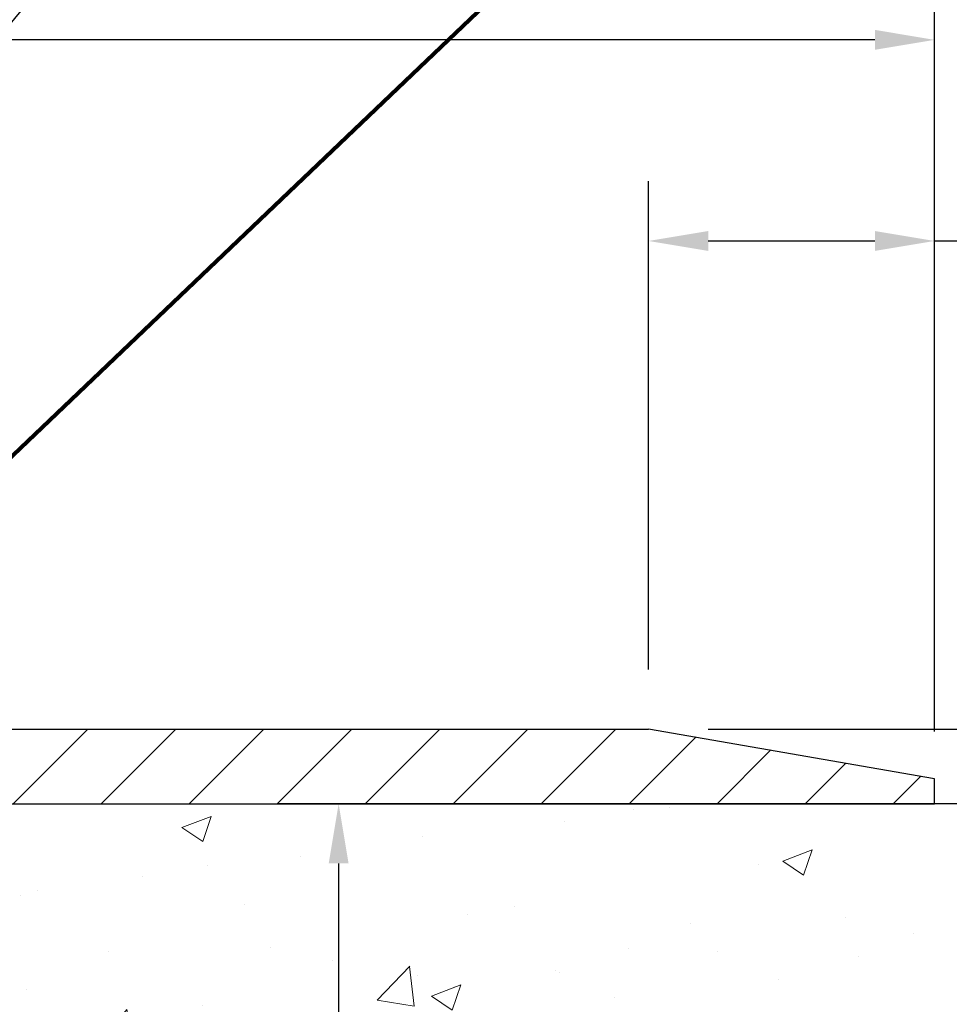
# Model space of a CAD drawing. Extents: x 13 to 3254, y -309 to 1977.
# Drawn here: x 398 to 403, y -285 to -280 of the extents above; entities that cross this region are included whole.
import ezdxf

# ---------------------------------------------------------------- set-up
doc = ezdxf.new("R2010")
doc.units = 0
doc.header["$LTSCALE"] = 5
doc.header["$MEASUREMENT"] = 0
doc.layers.get('DEFPOINTS').update_dxf_attribs({"linetype": 'CONTINUOUS'})
for name, color, linetype, lineweight in [('CONCRETE - H', 130, 'CONTINUOUS', 9), ('CONCRETE - L', 132, 'CONTINUOUS', 13), ('COVER PLATE - L', 7, 'CONTINUOUS', 25), ('DIMS', 50, 'CONTINUOUS', 25), ('TEXT - 4', 241, 'CONTINUOUS', 25)]:
    doc.layers.add(name, color=color, linetype=linetype, lineweight=lineweight)
doc.styles.add('ROMANS', font='romans', dxfattribs={"width": 0.9})
doc.dimstyles.get("Standard").update_dxf_attribs({"dimtxt": 0.18, "dimasz": 0.18, "dimexe": 0.18, "dimexo": 0.0625, "dimgap": 0.09, "dimtad": 0, "dimtih": 1, "dimtoh": 1, "dimdec": 4, "dimzin": 0, "dimdsep": 46, "dimtxsty": 'Standard', "dimcen": 0.09, "dimadec": 0, "dimazin": 0, "dimtfac": 1, "dimtdec": 4, "dimtofl": 0, "dimtmove": 0, "dimatfit": 3, "dimfxl": 1, "dimtolj": 1, "dimtzin": 0, "dimarcsym": 0})
doc.dimstyles.new('STANDARD$0', dxfattribs={"dimtxt": 0.18, "dimasz": 0.18, "dimexe": 0.18, "dimexo": 0.0625, "dimgap": 0.09, "dimtad": 0, "dimtih": 1, "dimtoh": 1, "dimdec": 4, "dimzin": 0, "dimdsep": 46, "dimtxsty": 'Standard', "dimcen": 0.09, "dimadec": 0, "dimazin": 0, "dimtfac": 1, "dimtdec": 4, "dimtofl": 0, "dimtmove": 0, "dimatfit": 3, "dimfxl": 1, "dimtolj": 1, "dimtzin": 0, "dimarcsym": 0})

# ---------------------------------------------------------------- blocks, each defined once
blk = doc.blocks.new('*D23')
at = {"layer": 'DEFPOINTS', "color": 0, "transparency": 16777216}
for p in [(404.0324720548368, -283.9974772181681), (398.8289438049633, -291.1806420214251), (399.5389551382046, -291.1806420214251)]:
    blk.add_point(p, dxfattribs=at)
at = {"layer": 'DIMS', "color": 0, "lineweight": -2, "transparency": 16777216}
for p, q in [((403.7324720548368, -283.9974772181681), (399.2389551382046, -283.9974772181681)), ((399.5389551382046, -284.2974772181681), (399.5389551382046, -285.5060925163191)), ((399.5389551382046, -290.8806420214251), (399.5389551382046, -286.9060925163191)), ((399.1289438049633, -291.1806420214251), (399.8389551382047, -291.1806420214251))]:
    blk.add_line(p, q, dxfattribs=at)
at = {"layer": 'DIMS', "color": 0, "transparency": 16777216}
for points in [[(399.4889551382046, -284.2974772181681), (399.5889551382047, -284.2974772181681), (399.5389551382046, -283.9974772181681)], [(399.4889551382046, -290.8806420214251), (399.5889551382047, -290.8806420214251), (399.5389551382046, -291.1806420214251)]]:
    blk.add_solid(points, dxfattribs=at)
at = {"layer": 'DIMS', "color": 0, "transparency": 16777216, "insert": (399.5389551382047, -286.206092516319), "char_height": 0.3, "attachment_point": 5}
blk.add_mtext('\\A1;7 3/16 IN\\P [182.5mm]', dxfattribs=at)
blk = doc.blocks.new('*D32')
at = {"layer": 'DEFPOINTS', "color": 0, "transparency": 16777216}
for p in [(401.0949720548448, -283.622477218169), (402.5324720548392, -283.9974772181681), (405.4233527182228, -283.9974772181681)]:
    blk.add_point(p, dxfattribs=at)
at = {"layer": 'DIMS', "color": 0, "lineweight": -2, "transparency": 16777216}
for p, q in [((405.4233527182228, -283.322477218169), (405.4233527182228, -282.1560054101567)), ((405.4233527182228, -282.1560054101567), (405.7233527182228, -282.1560054101567)), ((401.3949720548449, -283.622477218169), (405.7233527182228, -283.622477218169)), ((402.8324720548392, -283.9974772181681), (405.7233527182228, -283.9974772181681)), ((405.4233527182228, -284.2974772181681), (405.4233527182228, -284.5974772181681))]:
    blk.add_line(p, q, dxfattribs=at)
at = {"layer": 'DIMS', "color": 0, "transparency": 16777216}
for points in [[(405.3733527182228, -283.322477218169), (405.4733527182228, -283.322477218169), (405.4233527182228, -283.622477218169)], [(405.3733527182228, -284.2974772181681), (405.4733527182228, -284.2974772181681), (405.4233527182228, -283.9974772181681)]]:
    blk.add_solid(points, dxfattribs=at)
at = {"layer": 'DIMS', "color": 0, "transparency": 16777216, "insert": (406.9733527182229, -282.1560054101566), "char_height": 0.3, "attachment_point": 5}
blk.add_mtext('\\A1;3/8 IN\\P [9.5mm]', dxfattribs=at)
blk = doc.blocks.new('*D34')
at = {"layer": 'DEFPOINTS', "color": 0, "transparency": 16777216}
for p in [(402.5324720548393, -283.8724772181681), (402.5324720548392, -283.9974772181681), (407.8443219327946, -283.9974772181681)]:
    blk.add_point(p, dxfattribs=at)
at = {"layer": 'DIMS', "color": 0, "lineweight": -2, "transparency": 16777216}
for p, q in [((407.8443219327946, -283.5724772181681), (407.8443219327946, -283.0774729306827)), ((407.8443219327946, -283.0774729306827), (408.1443219327946, -283.0774729306827)), ((402.8324720548393, -283.8724772181681), (408.1443219327946, -283.8724772181681)), ((402.8324720548392, -283.9974772181681), (408.1443219327946, -283.9974772181681)), ((407.8443219327946, -284.2974772181681), (407.8443219327946, -284.5974772181681))]:
    blk.add_line(p, q, dxfattribs=at)
at = {"layer": 'DIMS', "color": 0, "transparency": 16777216}
for points in [[(407.7943219327946, -283.5724772181681), (407.8943219327946, -283.5724772181681), (407.8443219327946, -283.8724772181681)], [(407.7943219327946, -284.2974772181681), (407.8943219327946, -284.2974772181681), (407.8443219327946, -283.9974772181681)]]:
    blk.add_solid(points, dxfattribs=at)
at = {"layer": 'DIMS', "color": 0, "transparency": 16777216, "insert": (409.3943219327947, -283.0774729306826), "char_height": 0.3, "attachment_point": 5}
blk.add_mtext('\\A1;1/8 IN\\P [3.2mm]', dxfattribs=at)
blk = doc.blocks.new('*D35')
at = {"layer": 'DEFPOINTS', "color": 0, "transparency": 16777216}
for p in [(401.0949720548448, -281.1714482282031), (401.0949720548448, -283.622477218169), (402.5324720548392, -283.8724772181681)]:
    blk.add_point(p, dxfattribs=at)
at = {"layer": 'DIMS', "color": 0, "lineweight": -2, "transparency": 16777216}
for p, q in [((401.0949720548448, -283.322477218169), (401.0949720548448, -280.8714482282031)), ((402.5324720548392, -283.572477218168), (402.5324720548392, -280.8714482282031)), ((401.3949720548449, -281.1714482282031), (402.2324720548391, -281.1714482282031)), ((402.5324720548392, -281.1714482282031), (402.8324720548392, -281.1714482282031))]:
    blk.add_line(p, q, dxfattribs=at)
at = {"layer": 'DIMS', "color": 0, "transparency": 16777216}
for points in [[(401.3949720548449, -281.1214482282031), (401.3949720548449, -281.2214482282031), (401.0949720548448, -281.1714482282031)], [(402.2324720548391, -281.1214482282031), (402.2324720548391, -281.2214482282031), (402.5324720548392, -281.1714482282031)]]:
    blk.add_solid(points, dxfattribs=at)
at = {"layer": 'DIMS', "color": 0, "transparency": 16777216, "insert": (404.2824720548392, -281.1714482282031), "char_height": 0.3, "attachment_point": 5}
blk.add_mtext('\\A1;1 7/16 IN\\P [36.5mm]', dxfattribs=at)
blk = doc.blocks.new('*D36')
at = {"layer": 'DEFPOINTS', "color": 0, "transparency": 16777216}
for p in [(402.5324720548393, -280.1615554766933), (381.5324720548392, -280.894028177266), (402.5324720548393, -283.9349772181681)]:
    blk.add_point(p, dxfattribs=at)
at = {"layer": 'DIMS', "color": 0, "lineweight": -2, "transparency": 16777216}
for p, q in [((381.5324720548392, -280.594028177266), (381.5324720548392, -279.8615554766933)), ((402.5324720548393, -283.634977218168), (402.5324720548393, -279.8615554766933)), ((381.8324720548392, -280.1615554766933), (391.3008401441434, -280.1615554766933)), ((402.2324720548393, -280.1615554766933), (394.4008401441434, -280.1615554766933))]:
    blk.add_line(p, q, dxfattribs=at)
at = {"layer": 'DIMS', "color": 0, "transparency": 16777216}
for points in [[(381.8324720548392, -280.1115554766933), (381.8324720548392, -280.2115554766933), (381.5324720548392, -280.1615554766933)], [(402.2324720548393, -280.1115554766933), (402.2324720548393, -280.2115554766933), (402.5324720548393, -280.1615554766933)]]:
    blk.add_solid(points, dxfattribs=at)
at = {"layer": 'DIMS', "color": 0, "transparency": 16777216, "insert": (392.8508401441434, -280.1615554766933), "char_height": 0.3, "attachment_point": 5}
blk.add_mtext('\\A1;21 IN\\P [533.4mm]', dxfattribs=at)

msp = doc.modelspace()

# ---------------------------------------------------------------- hatches: boundary and pattern name
at = {"layer": 'CONCRETE - H'}
h = msp.add_hatch(dxfattribs=at)
h.set_pattern_fill('AR-CONC', color=256, scale=0.21)
h.set_pattern_definition([(49.99999999999999, (-1, 0), (1.506246383461582, -0.1317794834634497), [0.1575, -1.7325]), (355, (-1, 0), (-0.2913778005873, 1.579603480770025), [0.126, -1.386]), (100.45144446, (-0.8744794699, -0.0109816224), (1.214868578126935, 1.447823981034122), [0.1338544031999999, -1.472398435199999]), (46.18420000000002, (-1, 0.42), (2.241206794410302, -0.3475904896654607), [0.2362499999999999, -2.598749999999999]), (96.63563549, (-0.8132328355, 0.3910340553), (1.96279008591588, 2.045649061626556), [0.2007817182, -2.208598895999999]), (351.1841639899999, (-1, 0.42), (1.962790084615023, 2.045649060566979), [0.189, -2.0790000021]), (21, (-0.79, 0.315), (1.25350480944877, -0.8454996703972115), [0.1575, -1.7325]), (326.0000000000001, (-0.79, 0.315), (0.5109621970353216, 1.522815094598391), [0.126, -1.386]), (71.45144474, (-0.6855412666, 0.2445416946), (1.764466991132939, 0.677315420893343), [0.133854399, -1.4723984352]), (37.50000000000001, (-1, 0), (0.0255356961663104, 0.6990770930457542), [0, -1.3692, 0, -1.407, 0, -1.39125]), (7.499999999999999, (-1, 0), (0.552446028628512, 0.8282645949529565), [0, -0.8021999999999999, 0, -1.3377, 0, -0.53025]), (327.5, (-1.4683, 0), (1.121027115962059, -0.04736523064219748), [0, -0.525, 0, -1.638, 0, -2.1735]), (317.5, (-1.6783, 0), (1.224690955619011, 0.2102204628978672), [0, -0.6825, 0, -1.0878, 0, -1.5435])])
edge = h.paths.add_edge_path()
edge.add_spline(control_points=[(405.0885305301849, -283.9974772181681), (405.4110838077291, -286.6069686716327), (395.7260088214057, -283.1644449432243), (399.8952704458515, -288.7285008543413), (404.6608877991738, -283.0019812051208), (400.6726679517274, -289.1955264632307), (401.3456179822336, -291.0356408499828), (401.6436861504538, -291.4306441198391)], knot_values=[0, 0, 0, 0, 7.283975864888051, 9.47159187210514, 13.23748104885885, 18.16862647410742, 19.52681650678898, 19.52681650678898, 19.52681650678898, 19.52681650678898], degree=3, periodic=0)
edge.add_line((401.6436861504541, -291.4306441198391), (401.1506844984311, -291.4306441198405))
edge.add_line((401.1506844984311, -291.4306441198405), (401.1506860144099, -291.2337941113274))
edge.add_line((401.1506860144099, -291.2337941113274), (400.4810007984321, -291.2337941113274))
edge.add_arc((400.48099494753, -291.194468553341), 0.03932555842169645, 239.97500733533928, 270.0085245325686, ccw=False)
edge.add_line((400.4613173144102, -291.2285169057238), (400.3255548908143, -291.1501379349158))
edge.add_arc((400.2704368908145, -291.2456051113272), 0.1102359999997538, 60.00000000006671, 90.00000000002954)
edge.add_line((400.2704368908144, -291.1353691113275), (399.3624789497856, -291.1353691113275))
edge.add_arc((399.3624789497857, -291.0959991113269), 0.03937000000053104, 239.9999999999782, 269.9999999998346, ccw=False)
edge.add_line((399.3427939497854, -291.1300945314744), (398.6627082796045, -290.7374474039058))
edge.add_arc((398.6027068228746, -290.8413696115186), 0.1200000001868106, 59.99919691094259, 89.9999999882752)
edge.add_line((398.6027068228991, -290.7213696113319), (398.3912669563174, -290.7213696113318))
edge.add_arc((398.3912654404481, -290.6819996111693), 0.03937000019171766, 225.0000000555122, 270.00220606841793, ccw=False)
edge.add_line((398.3634266463642, -290.7098384053071), (398.2469601222303, -290.5933718811733))
edge.add_arc((397.9972581479249, -290.8430738554808), 0.3531319186155557, 45.00000000022825, 76.09799910914948)
edge.add_arc((397.7079735548415, -292.0118436289213), 1.557170273114092, 76.09799910898204, 103.9020008910697)
edge.add_arc((397.4186889617579, -290.8430738554815), 0.3531319186161588, 103.9020008910163, 132.1169401458838)
edge.add_line((397.1818624660572, -290.5811285121755), (397.0525204633183, -290.7098384053071))
edge.add_arc((397.0246816693432, -290.6819996113321), 0.03936999999960628, 269.9999999998346, 315.000000000117, ccw=False)
edge.add_line((397.0246816693431, -290.7213696113317), (395.313776566859, -290.7213696113318))
edge.add_arc((395.3137765668591, -290.6819996113317), 0.03937000000007629, 180.0000000000827, 269.9999999998346, ccw=False)
edge.add_line((395.274406566859, -290.6819996113318), (395.2744080828313, -286.6437674856861))
edge.add_arc((395.3137780828311, -286.6437674856858), 0.03936999999984891, 107.3023772372803, 180.0000000003309, ccw=False)
edge.add_arc((395.1744660420628, -286.1965533718494), 0.4290404058597498, 287.3023772371993, 306.9749010396868)
edge.add_arc((395.0979797022541, -286.1344452797101), 0.5251995961844776, 309.5666441756461, 345.6920565175267)
edge.add_arc((394.0280295158557, -285.8475902528935), 1.632909065608702, 345.217068611541, 355.1808035833593)
edge.add_arc((394.2971959880321, -286.0815181773318), 1.361411651893984, 4.074979495400866, 18.33505396014834)
edge.add_arc((395.1627253657647, -285.7889632725617), 0.4478254090913431, 17.64025593850338, 71.87109708274083)
edge.add_arc((395.3328031343283, -285.3117797083154), 0.0600498899789108, 193.4822306558099, 239.21539210704, ccw=False)
edge.add_line((395.2744080828312, -285.3257799671393), (395.2744080828312, -285.1365449182806))
edge.add_line((395.2744080828312, -285.1365449182806), (395.1759830828316, -285.1365449182806))
edge.add_line((395.1759830828316, -285.1365449182806), (395.1759830828316, -285.1319923621605))
edge.add_arc((395.2153530828314, -285.1319923621603), 0.03936999999984891, 122.90315213936961, 180.0000000003309, ccw=False)
edge.add_line((395.1939664861957, -285.0989377046319), (395.5091844266515, -284.8949894731588))
edge.add_arc((395.3282123397246, -284.6938394789191), 0.2705775608384839, 311.9773110941118, 358.5307111491725)
edge.add_line((395.5987009380416, -284.7007773899712), (395.8866136182536, -284.7007773899712))
edge.add_arc((395.887817459797, -284.6232410740344), 0.07754566089423381, 269.11048781214, 360.889512187902)
edge.add_line((395.9653537757339, -284.6220372324909), (395.9653537757339, -283.9974798165902))
edge.add_line((395.9653537757339, -283.9974798165902), (405.0885305301849, -283.9974772181683))
at = {"layer": 'COVER PLATE - L'}
h = msp.add_hatch(dxfattribs=at)
h.set_pattern_fill('ANSI31', color=252, scale=2.5, style=0)
h.set_pattern_definition([(45, (382.3094942189378, -295.1732815370717), (-0.2209708691207961, 0.2209708691207961), [])])
h.paths.add_polyline_path([(401.1146515999344, -283.622477218168), (391.8999720548392, -283.6224772181686), (391.8999720548392, -283.8724772181683), (391.8999720548392, -283.9974772181681), (402.5324720548392, -283.9974772181681), (402.5324720548392, -283.8724772181681)])

# ---------------------------------------------------------------- linework, layer by layer
at = {"layer": 'CONCRETE - L'}
msp.add_line((394.5324720548392, -283.9974772181681), (405.0885305301849, -283.9974772181681), dxfattribs=at)
at = {"layer": 'COVER PLATE - L'}
for p, q in [((388.5012220548392, -283.6224772181684), (401.0949720548448, -283.622477218169)), ((402.5324720548392, -283.8724772181681), (401.0949720548392, -283.622477218168)), ((402.5324720548392, -283.9974772181681), (402.5324720548392, -283.8724772181681)), ((382.4074720548392, -283.9974772181681), (402.5324720548392, -283.9974772181681))]:
    msp.add_line(p, q, dxfattribs=at)

# ---------------------------------------------------------------- dimensions: what is measured, and where the dimension line sits
at = {"layer": 'DIMS'}
for base, p1, p2, picture, middle in [((402.5324720548393, -280.1615554766933), (381.5324720548392, -280.894028177266), (402.5324720548393, -283.9349772181681), '*D36', (392.8508401441434, -280.1615554766933)), ((401.0949720548448, -281.1714482282031), (402.5324720548392, -283.8724772181681), (401.0949720548448, -283.622477218169), '*D35', (404.2824720548392, -281.1714482282031))]:
    dim = msp.add_linear_dim(base=base, p1=p1, p2=p2, text='<>\\P[]', dimstyle='STANDARD$0', override={"dimtxt": 0.3, "dimasz": 0.3, "dimexe": 0.3, "dimexo": 0.3, "dimgap": 0.3, "dimlunit": 5, "dimpost": ' IN', "dimfrac": 2}, dxfattribs=at)
    dim.commit()
    dim.dimension.update_dxf_attribs({"geometry": picture, "text_midpoint": middle, "dimtype": 160})
for base, p1, p2, dimstyle, picture, middle in [((405.4233527182228, -283.9974772181681), (401.0949720548448, -283.622477218169), (402.5324720548392, -283.9974772181681), 'STANDARD$0', '*D32', (406.9733527182229, -282.1560054101566)), ((407.8443219327946, -283.9974772181681), (402.5324720548393, -283.8724772181681), (402.5324720548392, -283.9974772181681), 'STANDARD$0', '*D34', (409.3943219327947, -283.0774729306826)), ((399.5389551382046, -291.1806420214251), (404.0324720548368, -283.9974772181681), (398.8289438049633, -291.1806420214251), 'Standard', '*D23', (399.5389551382047, -286.206092516319))]:
    dim = msp.add_linear_dim(base=base, p1=p1, p2=p2, angle=90, text='<>\\P[]', dimstyle=dimstyle, override={"dimtxt": 0.3, "dimasz": 0.3, "dimexe": 0.3, "dimexo": 0.3, "dimgap": 0.3, "dimlunit": 5, "dimpost": ' IN', "dimfrac": 2}, dxfattribs=at)
    dim.commit()
    dim.dimension.update_dxf_attribs({"geometry": picture, "text_midpoint": middle, "dimtype": 160})

# ---------------------------------------------------------------- leaders
at = {"layer": 'TEXT - 4'}
for points, override in [([(392.9870972047899, -283.8730123540187), (400.9574141791073, -274.1769653565664), (401.3589567085579, -274.1769653565664)], {"dimasz": 0.3}), ([(394.4824047256731, -284.2040151542557), (401.1672065258489, -276.1160740652329), (401.547812100641, -276.1160740652329)], {"dimasz": 0.3}), ([(395.826763393422, -284.2282096177128), (402.3536784748347, -278.0029192175745), (402.9347353022972, -278.0029192175745)], {"dimtxt": 0.7, "dimasz": 0.3, "dimexe": 0.5, "dimexo": 0.5, "dimtih": 0, "dimtoh": 0, "dimtxsty": 'ROMANS', "dimdle": 0.05, "dimclrd": 256, "dimclre": 256, "dimclrt": 256, "dimtfac": 0.3, "dimlwd": 65535, "dimlwe": 65535})]:
    msp.add_leader(points, dimstyle='Standard', override=override, dxfattribs=at)

doc.saveas('drawing.dxf')
